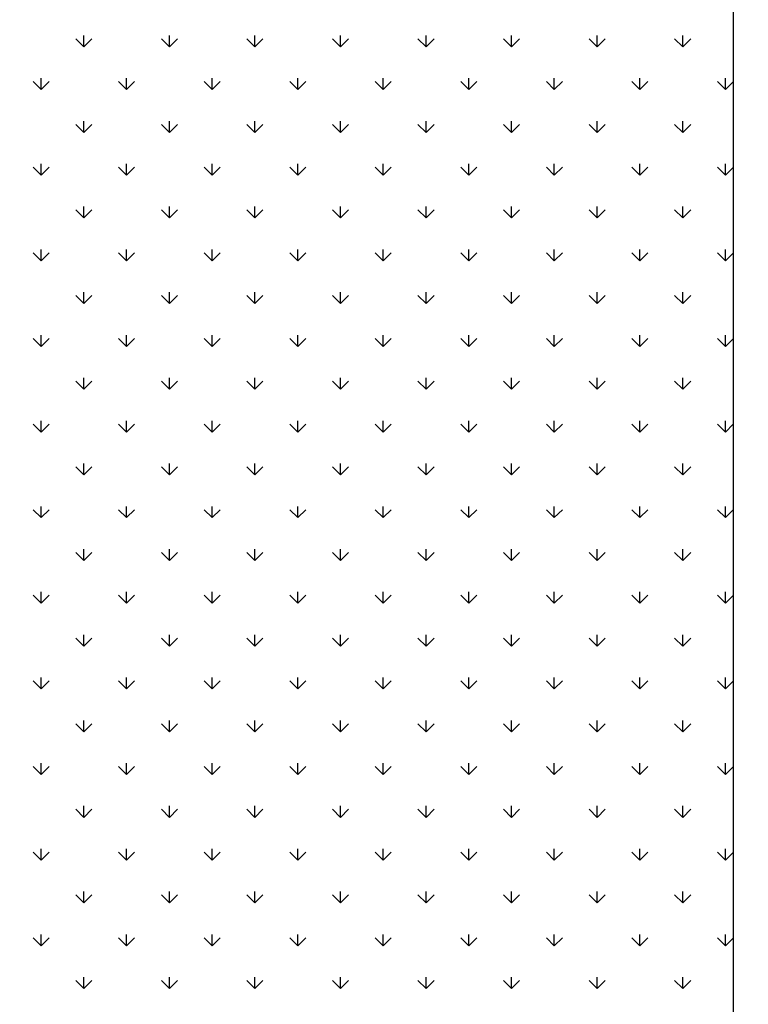
# Model space of a CAD drawing. Extents: x 3668 to 12223, y -4097 to 1843.
# Drawn here: x 10708 to 10720, y -50 to -34 of the extents above; entities that cross this region are included whole.
import ezdxf

# ---------------------------------------------------------------- set-up
doc = ezdxf.new("R2010")
doc.units = 0
doc.header["$MEASUREMENT"] = 0
doc.layers.get('Defpoints').update_dxf_attribs({"linetype": 'CONTINUOUS'})
for name, color, linetype in [('10VBZ1250', 7, 'CONTINUOUS'), ('COTAS', 1, 'CONTINUOUS'), ('Default', 7, 'CONTINUOUS')]:
    doc.layers.add(name, color=color, linetype=linetype)
doc.dimstyles.new('JUAN4', dxfattribs={"dimtxt": 30, "dimasz": 19, "dimexe": 10, "dimexo": 30, "dimgap": 10, "dimtad": 3, "dimdec": 1, "dimdsep": 46, "dimtxsty": 'Standard', "dimcen": 5, "dimclrd": 256, "dimclre": 256, "dimclrt": 1, "dimadec": 0, "dimazin": 0, "dimtp": 0.5, "dimtm": 0.5, "dimtfac": 0.125, "dimtdec": 1, "dimtofl": 0, "dimtmove": 0, "dimatfit": 0, "dimfxl": 1, "dimtolj": 1, "dimtzin": 0, "dimarcsym": 0})

# ---------------------------------------------------------------- blocks, each defined once
blk = doc.blocks.new('*D42')
at = {"layer": 'COTAS', "lineweight": -2, "transparency": 16777216}
for p, q in [((10726.757, 355.063), (11249.499, 355.063)), ((11239.499, -402.737), (11239.499, 336.063)), ((10747.138, -421.737), (11249.499, -421.737))]:
    blk.add_line(p, q, dxfattribs=at)
at = {"layer": 'COTAS', "transparency": 16777216}
for points in [[(11236.332, 336.063), (11242.666, 336.063), (11239.499, 355.063)], [(11236.332, -402.737), (11242.666, -402.737), (11239.499, -421.737)]]:
    blk.add_solid(points, dxfattribs=at)
at = {"layer": 'Defpoints', "color": 0, "transparency": 16777216}
for p in [(10696.757, 355.063), (11239.499, 355.063), (10717.138, -421.737)]:
    blk.add_point(p, dxfattribs=at)
at = {"layer": 'COTAS', "color": 1, "transparency": 16777216, "insert": (11214.499, -33.337), "char_height": 30, "attachment_point": 5, "rotation": 90}
blk.add_mtext('\\A1;776.8', dxfattribs=at)
blk = doc.blocks.new('*D43')
at = {"layer": 'COTAS', "lineweight": -2, "transparency": 16777216}
for p, q in [((10679.467, 249.063), (11061.995, 249.063)), ((11051.995, -402.737), (11051.995, 230.063)), ((10747.138, -421.737), (11061.995, -421.737))]:
    blk.add_line(p, q, dxfattribs=at)
at = {"layer": 'COTAS', "transparency": 16777216}
for points in [[(11048.828, 230.063), (11055.161, 230.063), (11051.995, 249.063)], [(11048.828, -402.737), (11055.161, -402.737), (11051.995, -421.737)]]:
    blk.add_solid(points, dxfattribs=at)
at = {"layer": 'Defpoints', "color": 0, "transparency": 16777216}
for p in [(10649.467, 249.063), (11051.995, 249.063), (10717.138, -421.737)]:
    blk.add_point(p, dxfattribs=at)
at = {"layer": 'COTAS', "color": 1, "transparency": 16777216, "insert": (11026.995, -86.337), "char_height": 30, "attachment_point": 5, "rotation": 90}
blk.add_mtext('\\A1;670.8', dxfattribs=at)

msp = doc.modelspace()

# ---------------------------------------------------------------- linework, layer by layer
at = {"layer": '10VBZ1250', "color": 7, "linetype": 'Continuous'}
msp.add_line((10719.867, 322.753), (10719.867, -152.227), dxfattribs=at)
at = {"layer": 'Default'}
for p, q in [((10709.132, -34.449), (10709.132, -34.262)), ((10710.546, -34.449), (10710.546, -34.262)), ((10711.961, -34.449), (10711.961, -34.262)), ((10713.375, -34.449), (10713.375, -34.262)), ((10714.789, -34.449), (10714.789, -34.262)), ((10716.203, -34.449), (10716.203, -34.262)), ((10717.617, -34.449), (10717.617, -34.262)), ((10719.032, -34.449), (10719.032, -34.262)), ((10709.132, -34.449), (10709, -34.316)), ((10709.132, -34.449), (10709.265, -34.316)), ((10710.546, -34.449), (10710.414, -34.316)), ((10710.546, -34.449), (10710.679, -34.316)), ((10711.961, -34.449), (10711.828, -34.316)), ((10711.961, -34.449), (10712.093, -34.316)), ((10713.375, -34.449), (10713.242, -34.316)), ((10713.375, -34.449), (10713.507, -34.316)), ((10714.789, -34.449), (10714.656, -34.316)), ((10714.789, -34.449), (10714.922, -34.316)), ((10716.203, -34.449), (10716.071, -34.316)), ((10716.203, -34.449), (10716.336, -34.316)), ((10717.617, -34.449), (10717.485, -34.316)), ((10717.617, -34.449), (10717.75, -34.316)), ((10719.032, -34.449), (10718.899, -34.316)), ((10719.032, -34.449), (10719.164, -34.316)), ((10708.425, -35.156), (10708.293, -35.024)), ((10708.425, -35.156), (10708.425, -34.969)), ((10708.425, -35.156), (10708.558, -35.024)), ((10709.839, -35.156), (10709.707, -35.024)), ((10709.839, -35.156), (10709.839, -34.969)), ((10709.839, -35.156), (10709.972, -35.024)), ((10711.254, -35.156), (10711.121, -35.024)), ((10711.254, -35.156), (10711.254, -34.969)), ((10711.254, -35.156), (10711.386, -35.024)), ((10712.668, -35.156), (10712.535, -35.024)), ((10712.668, -35.156), (10712.668, -34.969)), ((10712.668, -35.156), (10712.8, -35.024)), ((10714.082, -35.156), (10713.949, -35.024)), ((10714.082, -35.156), (10714.082, -34.969)), ((10714.082, -35.156), (10714.215, -35.024)), ((10715.496, -35.156), (10715.364, -35.024)), ((10715.496, -35.156), (10715.496, -34.969)), ((10715.496, -35.156), (10715.629, -35.024)), ((10716.91, -35.156), (10716.778, -35.024)), ((10716.91, -35.156), (10716.91, -34.969)), ((10716.91, -35.156), (10717.043, -35.024)), ((10718.325, -35.156), (10718.192, -35.024)), ((10718.325, -35.156), (10718.325, -34.969)), ((10718.325, -35.156), (10718.457, -35.024)), ((10719.739, -35.156), (10719.606, -35.024)), ((10719.739, -35.156), (10719.739, -34.969)), ((10719.739, -35.156), (10719.867, -35.028)), ((10709.132, -35.863), (10709, -35.731)), ((10709.132, -35.863), (10709.132, -35.676)), ((10709.132, -35.863), (10709.265, -35.731)), ((10710.546, -35.863), (10710.414, -35.731)), ((10710.546, -35.863), (10710.546, -35.676)), ((10710.546, -35.863), (10710.679, -35.731)), ((10711.961, -35.863), (10711.828, -35.731)), ((10711.961, -35.863), (10711.961, -35.676)), ((10711.961, -35.863), (10712.093, -35.731)), ((10713.375, -35.863), (10713.242, -35.731)), ((10713.375, -35.863), (10713.375, -35.676)), ((10713.375, -35.863), (10713.507, -35.731)), ((10714.789, -35.863), (10714.656, -35.731)), ((10714.789, -35.863), (10714.789, -35.676)), ((10714.789, -35.863), (10714.922, -35.731)), ((10716.203, -35.863), (10716.071, -35.731)), ((10716.203, -35.863), (10716.203, -35.676)), ((10716.203, -35.863), (10716.336, -35.731)), ((10717.617, -35.863), (10717.485, -35.731)), ((10717.617, -35.863), (10717.617, -35.676)), ((10717.617, -35.863), (10717.75, -35.731)), ((10719.032, -35.863), (10718.899, -35.731)), ((10719.032, -35.863), (10719.032, -35.676)), ((10719.032, -35.863), (10719.164, -35.731)), ((10708.425, -36.57), (10708.425, -36.383)), ((10709.839, -36.57), (10709.839, -36.383)), ((10711.254, -36.57), (10711.254, -36.383)), ((10712.668, -36.57), (10712.668, -36.383)), ((10714.082, -36.57), (10714.082, -36.383)), ((10715.496, -36.57), (10715.496, -36.383)), ((10716.91, -36.57), (10716.91, -36.383)), ((10718.325, -36.57), (10718.325, -36.383)), ((10719.739, -36.57), (10719.739, -36.383)), ((10708.425, -36.57), (10708.293, -36.438)), ((10708.425, -36.57), (10708.558, -36.438)), ((10709.839, -36.57), (10709.707, -36.438)), ((10709.839, -36.57), (10709.972, -36.438)), ((10711.254, -36.57), (10711.121, -36.438)), ((10711.254, -36.57), (10711.386, -36.438)), ((10712.668, -36.57), (10712.535, -36.438)), ((10712.668, -36.57), (10712.8, -36.438)), ((10714.082, -36.57), (10713.949, -36.438)), ((10714.082, -36.57), (10714.215, -36.438)), ((10715.496, -36.57), (10715.364, -36.438)), ((10715.496, -36.57), (10715.629, -36.438)), ((10716.91, -36.57), (10716.778, -36.438)), ((10716.91, -36.57), (10717.043, -36.438)), ((10718.325, -36.57), (10718.192, -36.438)), ((10718.325, -36.57), (10718.457, -36.438)), ((10719.739, -36.57), (10719.606, -36.438)), ((10719.739, -36.57), (10719.867, -36.442)), ((10709.132, -37.277), (10709, -37.145)), ((10709.132, -37.277), (10709.132, -37.09)), ((10709.132, -37.277), (10709.265, -37.145)), ((10710.546, -37.277), (10710.414, -37.145)), ((10710.546, -37.277), (10710.546, -37.09)), ((10710.546, -37.277), (10710.679, -37.145)), ((10711.961, -37.277), (10711.828, -37.145)), ((10711.961, -37.277), (10711.961, -37.09)), ((10711.961, -37.277), (10712.093, -37.145)), ((10713.375, -37.277), (10713.242, -37.145)), ((10713.375, -37.277), (10713.375, -37.09)), ((10713.375, -37.277), (10713.507, -37.145)), ((10714.789, -37.277), (10714.656, -37.145)), ((10714.789, -37.277), (10714.789, -37.09)), ((10714.789, -37.277), (10714.922, -37.145)), ((10716.203, -37.277), (10716.071, -37.145)), ((10716.203, -37.277), (10716.203, -37.09)), ((10716.203, -37.277), (10716.336, -37.145)), ((10717.617, -37.277), (10717.485, -37.145)), ((10717.617, -37.277), (10717.617, -37.09)), ((10717.617, -37.277), (10717.75, -37.145)), ((10719.032, -37.277), (10718.899, -37.145)), ((10719.032, -37.277), (10719.032, -37.09)), ((10719.032, -37.277), (10719.164, -37.145)), ((10708.425, -37.985), (10708.293, -37.852)), ((10708.425, -37.985), (10708.425, -37.797)), ((10708.425, -37.985), (10708.558, -37.852)), ((10709.839, -37.985), (10709.707, -37.852)), ((10709.839, -37.985), (10709.839, -37.797)), ((10709.839, -37.985), (10709.972, -37.852)), ((10711.254, -37.985), (10711.121, -37.852)), ((10711.254, -37.985), (10711.254, -37.797)), ((10711.254, -37.985), (10711.386, -37.852)), ((10712.668, -37.985), (10712.535, -37.852)), ((10712.668, -37.985), (10712.668, -37.797)), ((10712.668, -37.985), (10712.8, -37.852)), ((10714.082, -37.985), (10713.949, -37.852)), ((10714.082, -37.985), (10714.082, -37.797)), ((10714.082, -37.985), (10714.215, -37.852)), ((10715.496, -37.985), (10715.364, -37.852)), ((10715.496, -37.985), (10715.496, -37.797)), ((10715.496, -37.985), (10715.629, -37.852)), ((10716.91, -37.985), (10716.778, -37.852)), ((10716.91, -37.985), (10716.91, -37.797)), ((10716.91, -37.985), (10717.043, -37.852)), ((10718.325, -37.985), (10718.192, -37.852)), ((10718.325, -37.985), (10718.325, -37.797)), ((10718.325, -37.985), (10718.457, -37.852)), ((10719.739, -37.985), (10719.606, -37.852)), ((10719.739, -37.985), (10719.739, -37.797)), ((10719.739, -37.985), (10719.867, -37.856)), ((10709.132, -38.692), (10709.132, -38.504)), ((10710.546, -38.692), (10710.546, -38.504)), ((10711.961, -38.692), (10711.961, -38.504)), ((10713.375, -38.692), (10713.375, -38.504)), ((10714.789, -38.692), (10714.789, -38.504)), ((10716.203, -38.692), (10716.203, -38.504)), ((10717.617, -38.692), (10717.617, -38.504)), ((10719.032, -38.692), (10719.032, -38.504)), ((10709.132, -38.692), (10709, -38.559)), ((10709.132, -38.692), (10709.265, -38.559)), ((10710.546, -38.692), (10710.414, -38.559)), ((10710.546, -38.692), (10710.679, -38.559)), ((10711.961, -38.692), (10711.828, -38.559)), ((10711.961, -38.692), (10712.093, -38.559)), ((10713.375, -38.692), (10713.242, -38.559)), ((10713.375, -38.692), (10713.507, -38.559)), ((10714.789, -38.692), (10714.656, -38.559)), ((10714.789, -38.692), (10714.922, -38.559)), ((10716.203, -38.692), (10716.071, -38.559)), ((10716.203, -38.692), (10716.336, -38.559)), ((10717.617, -38.692), (10717.485, -38.559)), ((10717.617, -38.692), (10717.75, -38.559)), ((10719.032, -38.692), (10718.899, -38.559)), ((10719.032, -38.692), (10719.164, -38.559)), ((10708.425, -39.399), (10708.293, -39.266)), ((10708.425, -39.399), (10708.425, -39.211)), ((10708.425, -39.399), (10708.558, -39.266)), ((10709.839, -39.399), (10709.707, -39.266)), ((10709.839, -39.399), (10709.839, -39.211)), ((10709.839, -39.399), (10709.972, -39.266)), ((10711.254, -39.399), (10711.121, -39.266)), ((10711.254, -39.399), (10711.254, -39.211)), ((10711.254, -39.399), (10711.386, -39.266)), ((10712.668, -39.399), (10712.535, -39.266)), ((10712.668, -39.399), (10712.668, -39.211)), ((10712.668, -39.399), (10712.8, -39.266)), ((10714.082, -39.399), (10713.949, -39.266)), ((10714.082, -39.399), (10714.082, -39.211)), ((10714.082, -39.399), (10714.215, -39.266)), ((10715.496, -39.399), (10715.364, -39.266)), ((10715.496, -39.399), (10715.496, -39.211)), ((10715.496, -39.399), (10715.629, -39.266)), ((10716.91, -39.399), (10716.778, -39.266)), ((10716.91, -39.399), (10716.91, -39.211)), ((10716.91, -39.399), (10717.043, -39.266)), ((10718.325, -39.399), (10718.192, -39.266)), ((10718.325, -39.399), (10718.325, -39.211)), ((10718.325, -39.399), (10718.457, -39.266)), ((10719.739, -39.399), (10719.606, -39.266)), ((10719.739, -39.399), (10719.739, -39.211)), ((10719.739, -39.399), (10719.867, -39.271)), ((10709.132, -40.106), (10709, -39.973)), ((10709.132, -40.106), (10709.132, -39.918)), ((10709.132, -40.106), (10709.265, -39.973)), ((10710.546, -40.106), (10710.414, -39.973)), ((10710.546, -40.106), (10710.546, -39.918)), ((10710.546, -40.106), (10710.679, -39.973)), ((10711.961, -40.106), (10711.828, -39.973)), ((10711.961, -40.106), (10711.961, -39.918)), ((10711.961, -40.106), (10712.093, -39.973)), ((10713.375, -40.106), (10713.242, -39.973)), ((10713.375, -40.106), (10713.375, -39.918)), ((10713.375, -40.106), (10713.507, -39.973)), ((10714.789, -40.106), (10714.656, -39.973)), ((10714.789, -40.106), (10714.789, -39.918)), ((10714.789, -40.106), (10714.922, -39.973)), ((10716.203, -40.106), (10716.071, -39.973)), ((10716.203, -40.106), (10716.203, -39.918)), ((10716.203, -40.106), (10716.336, -39.973)), ((10717.617, -40.106), (10717.485, -39.973)), ((10717.617, -40.106), (10717.617, -39.918)), ((10717.617, -40.106), (10717.75, -39.973)), ((10719.032, -40.106), (10718.899, -39.973)), ((10719.032, -40.106), (10719.032, -39.918)), ((10719.032, -40.106), (10719.164, -39.973)), ((10708.425, -40.813), (10708.425, -40.625)), ((10709.839, -40.813), (10709.839, -40.625)), ((10711.254, -40.813), (10711.254, -40.625)), ((10712.668, -40.813), (10712.668, -40.625)), ((10714.082, -40.813), (10714.082, -40.625)), ((10715.496, -40.813), (10715.496, -40.625)), ((10716.91, -40.813), (10716.91, -40.625)), ((10718.325, -40.813), (10718.325, -40.625)), ((10719.739, -40.813), (10719.739, -40.625)), ((10708.425, -40.813), (10708.293, -40.68)), ((10708.425, -40.813), (10708.558, -40.68)), ((10709.839, -40.813), (10709.707, -40.68)), ((10709.839, -40.813), (10709.972, -40.68)), ((10711.254, -40.813), (10711.121, -40.68)), ((10711.254, -40.813), (10711.386, -40.68)), ((10712.668, -40.813), (10712.535, -40.68)), ((10712.668, -40.813), (10712.8, -40.68)), ((10714.082, -40.813), (10713.949, -40.68)), ((10714.082, -40.813), (10714.215, -40.68)), ((10715.496, -40.813), (10715.364, -40.68)), ((10715.496, -40.813), (10715.629, -40.68)), ((10716.91, -40.813), (10716.778, -40.68)), ((10716.91, -40.813), (10717.043, -40.68)), ((10718.325, -40.813), (10718.192, -40.68)), ((10718.325, -40.813), (10718.457, -40.68)), ((10719.739, -40.813), (10719.606, -40.68)), ((10719.739, -40.813), (10719.867, -40.685)), ((10709.132, -41.52), (10709, -41.388)), ((10709.132, -41.52), (10709.132, -41.333)), ((10709.132, -41.52), (10709.265, -41.388)), ((10710.546, -41.52), (10710.414, -41.388)), ((10710.546, -41.52), (10710.546, -41.333)), ((10710.546, -41.52), (10710.679, -41.388)), ((10711.961, -41.52), (10711.828, -41.388)), ((10711.961, -41.52), (10711.961, -41.333)), ((10711.961, -41.52), (10712.093, -41.388)), ((10713.375, -41.52), (10713.242, -41.388)), ((10713.375, -41.52), (10713.375, -41.333)), ((10713.375, -41.52), (10713.507, -41.388)), ((10714.789, -41.52), (10714.656, -41.388)), ((10714.789, -41.52), (10714.789, -41.333)), ((10714.789, -41.52), (10714.922, -41.388)), ((10716.203, -41.52), (10716.071, -41.388)), ((10716.203, -41.52), (10716.203, -41.333)), ((10716.203, -41.52), (10716.336, -41.388)), ((10717.617, -41.52), (10717.485, -41.388)), ((10717.617, -41.52), (10717.617, -41.333)), ((10717.617, -41.52), (10717.75, -41.388)), ((10719.032, -41.52), (10718.899, -41.388)), ((10719.032, -41.52), (10719.032, -41.333)), ((10719.032, -41.52), (10719.164, -41.388)), ((10708.425, -42.227), (10708.293, -42.095)), ((10708.425, -42.227), (10708.425, -42.04)), ((10708.425, -42.227), (10708.558, -42.095)), ((10709.839, -42.227), (10709.707, -42.095)), ((10709.839, -42.227), (10709.839, -42.04)), ((10709.839, -42.227), (10709.972, -42.095)), ((10711.254, -42.227), (10711.121, -42.095)), ((10711.254, -42.227), (10711.254, -42.04)), ((10711.254, -42.227), (10711.386, -42.095)), ((10712.668, -42.227), (10712.535, -42.095)), ((10712.668, -42.227), (10712.668, -42.04)), ((10712.668, -42.227), (10712.8, -42.095)), ((10714.082, -42.227), (10713.949, -42.095)), ((10714.082, -42.227), (10714.082, -42.04)), ((10714.082, -42.227), (10714.215, -42.095)), ((10715.496, -42.227), (10715.364, -42.095)), ((10715.496, -42.227), (10715.496, -42.04)), ((10715.496, -42.227), (10715.629, -42.095)), ((10716.91, -42.227), (10716.778, -42.095)), ((10716.91, -42.227), (10716.91, -42.04)), ((10716.91, -42.227), (10717.043, -42.095)), ((10718.325, -42.227), (10718.192, -42.095)), ((10718.325, -42.227), (10718.325, -42.04)), ((10718.325, -42.227), (10718.457, -42.095)), ((10719.739, -42.227), (10719.606, -42.095)), ((10719.739, -42.227), (10719.739, -42.04)), ((10719.739, -42.227), (10719.867, -42.099)), ((10709.132, -42.934), (10709.132, -42.747)), ((10710.546, -42.934), (10710.546, -42.747)), ((10711.961, -42.934), (10711.961, -42.747)), ((10713.375, -42.934), (10713.375, -42.747)), ((10714.789, -42.934), (10714.789, -42.747)), ((10716.203, -42.934), (10716.203, -42.747)), ((10717.617, -42.934), (10717.617, -42.747)), ((10719.032, -42.934), (10719.032, -42.747)), ((10709.132, -42.934), (10709, -42.802)), ((10709.132, -42.934), (10709.265, -42.802)), ((10710.546, -42.934), (10710.414, -42.802)), ((10710.546, -42.934), (10710.679, -42.802)), ((10711.961, -42.934), (10711.828, -42.802)), ((10711.961, -42.934), (10712.093, -42.802)), ((10713.375, -42.934), (10713.242, -42.802)), ((10713.375, -42.934), (10713.507, -42.802)), ((10714.789, -42.934), (10714.656, -42.802)), ((10714.789, -42.934), (10714.922, -42.802)), ((10716.203, -42.934), (10716.071, -42.802)), ((10716.203, -42.934), (10716.336, -42.802)), ((10717.617, -42.934), (10717.485, -42.802)), ((10717.617, -42.934), (10717.75, -42.802)), ((10719.032, -42.934), (10718.899, -42.802)), ((10719.032, -42.934), (10719.164, -42.802)), ((10708.425, -43.641), (10708.293, -43.509)), ((10708.425, -43.641), (10708.425, -43.454)), ((10708.425, -43.641), (10708.558, -43.509)), ((10709.839, -43.641), (10709.707, -43.509)), ((10709.839, -43.641), (10709.839, -43.454)), ((10709.839, -43.641), (10709.972, -43.509)), ((10711.254, -43.641), (10711.121, -43.509)), ((10711.254, -43.641), (10711.254, -43.454)), ((10711.254, -43.641), (10711.386, -43.509)), ((10712.668, -43.641), (10712.535, -43.509)), ((10712.668, -43.641), (10712.668, -43.454)), ((10712.668, -43.641), (10712.8, -43.509)), ((10714.082, -43.641), (10713.949, -43.509)), ((10714.082, -43.641), (10714.082, -43.454)), ((10714.082, -43.641), (10714.215, -43.509)), ((10715.496, -43.641), (10715.364, -43.509)), ((10715.496, -43.641), (10715.496, -43.454)), ((10715.496, -43.641), (10715.629, -43.509)), ((10716.91, -43.641), (10716.778, -43.509)), ((10716.91, -43.641), (10716.91, -43.454)), ((10716.91, -43.641), (10717.043, -43.509)), ((10718.325, -43.641), (10718.192, -43.509)), ((10718.325, -43.641), (10718.325, -43.454)), ((10718.325, -43.641), (10718.457, -43.509)), ((10719.739, -43.641), (10719.606, -43.509)), ((10719.739, -43.641), (10719.739, -43.454)), ((10719.739, -43.641), (10719.867, -43.513)), ((10709.132, -44.349), (10709, -44.216)), ((10709.132, -44.349), (10709.132, -44.161)), ((10709.132, -44.349), (10709.265, -44.216)), ((10710.546, -44.349), (10710.414, -44.216)), ((10710.546, -44.349), (10710.546, -44.161)), ((10710.546, -44.349), (10710.679, -44.216)), ((10711.961, -44.349), (10711.828, -44.216)), ((10711.961, -44.349), (10711.961, -44.161)), ((10711.961, -44.349), (10712.093, -44.216)), ((10713.375, -44.349), (10713.242, -44.216)), ((10713.375, -44.349), (10713.375, -44.161)), ((10713.375, -44.349), (10713.507, -44.216)), ((10714.789, -44.349), (10714.656, -44.216)), ((10714.789, -44.349), (10714.789, -44.161)), ((10714.789, -44.349), (10714.922, -44.216)), ((10716.203, -44.349), (10716.071, -44.216)), ((10716.203, -44.349), (10716.203, -44.161)), ((10716.203, -44.349), (10716.336, -44.216)), ((10717.617, -44.349), (10717.485, -44.216)), ((10717.617, -44.349), (10717.617, -44.161)), ((10717.617, -44.349), (10717.75, -44.216)), ((10719.032, -44.349), (10718.899, -44.216)), ((10719.032, -44.349), (10719.032, -44.161)), ((10719.032, -44.349), (10719.164, -44.216)), ((10708.425, -45.056), (10708.425, -44.868)), ((10709.839, -45.056), (10709.839, -44.868)), ((10711.254, -45.056), (10711.254, -44.868)), ((10712.668, -45.056), (10712.668, -44.868)), ((10714.082, -45.056), (10714.082, -44.868)), ((10715.496, -45.056), (10715.496, -44.868)), ((10716.91, -45.056), (10716.91, -44.868)), ((10718.325, -45.056), (10718.325, -44.868)), ((10719.739, -45.056), (10719.739, -44.868)), ((10708.425, -45.056), (10708.293, -44.923)), ((10708.425, -45.056), (10708.558, -44.923)), ((10709.839, -45.056), (10709.707, -44.923)), ((10709.839, -45.056), (10709.972, -44.923)), ((10711.254, -45.056), (10711.121, -44.923)), ((10711.254, -45.056), (10711.386, -44.923)), ((10712.668, -45.056), (10712.535, -44.923)), ((10712.668, -45.056), (10712.8, -44.923)), ((10714.082, -45.056), (10713.949, -44.923)), ((10714.082, -45.056), (10714.215, -44.923)), ((10715.496, -45.056), (10715.364, -44.923)), ((10715.496, -45.056), (10715.629, -44.923)), ((10716.91, -45.056), (10716.778, -44.923)), ((10716.91, -45.056), (10717.043, -44.923)), ((10718.325, -45.056), (10718.192, -44.923)), ((10718.325, -45.056), (10718.457, -44.923)), ((10719.739, -45.056), (10719.606, -44.923)), ((10719.739, -45.056), (10719.867, -44.927)), ((10709.132, -45.763), (10709, -45.63)), ((10709.132, -45.763), (10709.132, -45.575)), ((10709.132, -45.763), (10709.265, -45.63)), ((10710.546, -45.763), (10710.414, -45.63)), ((10710.546, -45.763), (10710.546, -45.575)), ((10710.546, -45.763), (10710.679, -45.63)), ((10711.961, -45.763), (10711.828, -45.63)), ((10711.961, -45.763), (10711.961, -45.575)), ((10711.961, -45.763), (10712.093, -45.63)), ((10713.375, -45.763), (10713.242, -45.63)), ((10713.375, -45.763), (10713.375, -45.575)), ((10713.375, -45.763), (10713.507, -45.63)), ((10714.789, -45.763), (10714.656, -45.63)), ((10714.789, -45.763), (10714.789, -45.575)), ((10714.789, -45.763), (10714.922, -45.63)), ((10716.203, -45.763), (10716.071, -45.63)), ((10716.203, -45.763), (10716.203, -45.575)), ((10716.203, -45.763), (10716.336, -45.63)), ((10717.617, -45.763), (10717.485, -45.63)), ((10717.617, -45.763), (10717.617, -45.575)), ((10717.617, -45.763), (10717.75, -45.63)), ((10719.032, -45.763), (10718.899, -45.63)), ((10719.032, -45.763), (10719.032, -45.575)), ((10719.032, -45.763), (10719.164, -45.63)), ((10708.425, -46.47), (10708.293, -46.337)), ((10708.425, -46.47), (10708.425, -46.282)), ((10708.425, -46.47), (10708.558, -46.337)), ((10709.839, -46.47), (10709.707, -46.337)), ((10709.839, -46.47), (10709.839, -46.282)), ((10709.839, -46.47), (10709.972, -46.337)), ((10711.254, -46.47), (10711.121, -46.337)), ((10711.254, -46.47), (10711.254, -46.282)), ((10711.254, -46.47), (10711.386, -46.337)), ((10712.668, -46.47), (10712.535, -46.337)), ((10712.668, -46.47), (10712.668, -46.282)), ((10712.668, -46.47), (10712.8, -46.337)), ((10714.082, -46.47), (10713.949, -46.337)), ((10714.082, -46.47), (10714.082, -46.282)), ((10714.082, -46.47), (10714.215, -46.337)), ((10715.496, -46.47), (10715.364, -46.337)), ((10715.496, -46.47), (10715.496, -46.282)), ((10715.496, -46.47), (10715.629, -46.337)), ((10716.91, -46.47), (10716.778, -46.337)), ((10716.91, -46.47), (10716.91, -46.282)), ((10716.91, -46.47), (10717.043, -46.337)), ((10718.325, -46.47), (10718.192, -46.337)), ((10718.325, -46.47), (10718.325, -46.282)), ((10718.325, -46.47), (10718.457, -46.337)), ((10719.739, -46.47), (10719.606, -46.337)), ((10719.739, -46.47), (10719.739, -46.282)), ((10719.739, -46.47), (10719.867, -46.342)), ((10709.132, -47.177), (10709.132, -46.989)), ((10710.546, -47.177), (10710.546, -46.989)), ((10711.961, -47.177), (10711.961, -46.989)), ((10713.375, -47.177), (10713.375, -46.989)), ((10714.789, -47.177), (10714.789, -46.989)), ((10716.203, -47.177), (10716.203, -46.989)), ((10717.617, -47.177), (10717.617, -46.989)), ((10719.032, -47.177), (10719.032, -46.989)), ((10709.132, -47.177), (10709, -47.044)), ((10709.132, -47.177), (10709.265, -47.044)), ((10710.546, -47.177), (10710.414, -47.044)), ((10710.546, -47.177), (10710.679, -47.044)), ((10711.961, -47.177), (10711.828, -47.044)), ((10711.961, -47.177), (10712.093, -47.044)), ((10713.375, -47.177), (10713.242, -47.044)), ((10713.375, -47.177), (10713.507, -47.044)), ((10714.789, -47.177), (10714.656, -47.044)), ((10714.789, -47.177), (10714.922, -47.044)), ((10716.203, -47.177), (10716.071, -47.044)), ((10716.203, -47.177), (10716.336, -47.044)), ((10717.617, -47.177), (10717.485, -47.044)), ((10717.617, -47.177), (10717.75, -47.044)), ((10719.032, -47.177), (10718.899, -47.044)), ((10719.032, -47.177), (10719.164, -47.044)), ((10708.425, -47.884), (10708.293, -47.751)), ((10708.425, -47.884), (10708.425, -47.697)), ((10708.425, -47.884), (10708.558, -47.751)), ((10709.839, -47.884), (10709.707, -47.751)), ((10709.839, -47.884), (10709.839, -47.697)), ((10709.839, -47.884), (10709.972, -47.751)), ((10711.254, -47.884), (10711.121, -47.751)), ((10711.254, -47.884), (10711.254, -47.697)), ((10711.254, -47.884), (10711.386, -47.751)), ((10712.668, -47.884), (10712.535, -47.751)), ((10712.668, -47.884), (10712.668, -47.697)), ((10712.668, -47.884), (10712.8, -47.751)), ((10714.082, -47.884), (10713.949, -47.751)), ((10714.082, -47.884), (10714.082, -47.697)), ((10714.082, -47.884), (10714.215, -47.751)), ((10715.496, -47.884), (10715.364, -47.751)), ((10715.496, -47.884), (10715.496, -47.697)), ((10715.496, -47.884), (10715.629, -47.751)), ((10716.91, -47.884), (10716.778, -47.751)), ((10716.91, -47.884), (10716.91, -47.697)), ((10716.91, -47.884), (10717.043, -47.751)), ((10718.325, -47.884), (10718.192, -47.751)), ((10718.325, -47.884), (10718.325, -47.697)), ((10718.325, -47.884), (10718.457, -47.751)), ((10719.739, -47.884), (10719.606, -47.751)), ((10719.739, -47.884), (10719.739, -47.697)), ((10719.739, -47.884), (10719.867, -47.756)), ((10709.132, -48.591), (10709, -48.459)), ((10709.132, -48.591), (10709.132, -48.404)), ((10709.132, -48.591), (10709.265, -48.459)), ((10710.546, -48.591), (10710.414, -48.459)), ((10710.546, -48.591), (10710.546, -48.404)), ((10710.546, -48.591), (10710.679, -48.459)), ((10711.961, -48.591), (10711.828, -48.459)), ((10711.961, -48.591), (10711.961, -48.404)), ((10711.961, -48.591), (10712.093, -48.459)), ((10713.375, -48.591), (10713.242, -48.459)), ((10713.375, -48.591), (10713.375, -48.404)), ((10713.375, -48.591), (10713.507, -48.459)), ((10714.789, -48.591), (10714.656, -48.459)), ((10714.789, -48.591), (10714.789, -48.404)), ((10714.789, -48.591), (10714.922, -48.459)), ((10716.203, -48.591), (10716.071, -48.459)), ((10716.203, -48.591), (10716.203, -48.404)), ((10716.203, -48.591), (10716.336, -48.459)), ((10717.617, -48.591), (10717.485, -48.459)), ((10717.617, -48.591), (10717.617, -48.404)), ((10717.617, -48.591), (10717.75, -48.459)), ((10719.032, -48.591), (10718.899, -48.459)), ((10719.032, -48.591), (10719.032, -48.404)), ((10719.032, -48.591), (10719.164, -48.459)), ((10708.425, -49.298), (10708.425, -49.111)), ((10709.839, -49.298), (10709.839, -49.111)), ((10711.254, -49.298), (10711.254, -49.111)), ((10712.668, -49.298), (10712.668, -49.111)), ((10714.082, -49.298), (10714.082, -49.111)), ((10715.496, -49.298), (10715.496, -49.111)), ((10716.91, -49.298), (10716.91, -49.111)), ((10718.325, -49.298), (10718.325, -49.111)), ((10719.739, -49.298), (10719.739, -49.111)), ((10708.425, -49.298), (10708.293, -49.166)), ((10708.425, -49.298), (10708.558, -49.166)), ((10709.839, -49.298), (10709.707, -49.166)), ((10709.839, -49.298), (10709.972, -49.166)), ((10711.254, -49.298), (10711.121, -49.166)), ((10711.254, -49.298), (10711.386, -49.166)), ((10712.668, -49.298), (10712.535, -49.166)), ((10712.668, -49.298), (10712.8, -49.166)), ((10714.082, -49.298), (10713.949, -49.166)), ((10714.082, -49.298), (10714.215, -49.166)), ((10715.496, -49.298), (10715.364, -49.166)), ((10715.496, -49.298), (10715.629, -49.166)), ((10716.91, -49.298), (10716.778, -49.166)), ((10716.91, -49.298), (10717.043, -49.166)), ((10718.325, -49.298), (10718.192, -49.166)), ((10718.325, -49.298), (10718.457, -49.166)), ((10719.739, -49.298), (10719.606, -49.166)), ((10719.739, -49.298), (10719.867, -49.17)), ((10709.132, -50.005), (10709, -49.873)), ((10709.132, -50.005), (10709.132, -49.818)), ((10709.132, -50.005), (10709.265, -49.873)), ((10710.546, -50.005), (10710.414, -49.873)), ((10710.546, -50.005), (10710.546, -49.818)), ((10710.546, -50.005), (10710.679, -49.873)), ((10711.961, -50.005), (10711.828, -49.873)), ((10711.961, -50.005), (10711.961, -49.818)), ((10711.961, -50.005), (10712.093, -49.873)), ((10713.375, -50.005), (10713.242, -49.873)), ((10713.375, -50.005), (10713.375, -49.818)), ((10713.375, -50.005), (10713.507, -49.873)), ((10714.789, -50.005), (10714.656, -49.873)), ((10714.789, -50.005), (10714.789, -49.818)), ((10714.789, -50.005), (10714.922, -49.873)), ((10716.203, -50.005), (10716.071, -49.873)), ((10716.203, -50.005), (10716.203, -49.818)), ((10716.203, -50.005), (10716.336, -49.873)), ((10717.617, -50.005), (10717.485, -49.873)), ((10717.617, -50.005), (10717.617, -49.818)), ((10717.617, -50.005), (10717.75, -49.873)), ((10719.032, -50.005), (10718.899, -49.873)), ((10719.032, -50.005), (10719.032, -49.818)), ((10719.032, -50.005), (10719.164, -49.873))]:
    msp.add_line(p, q, dxfattribs=at)

# ---------------------------------------------------------------- dimensions: what is measured, and where the dimension line sits
at = {"layer": 'COTAS'}
for base, p2, picture, middle in [((11239.499, 355.063), (10696.757, 355.063), '*D42', (11214.499, -33.337)), ((11051.995, 249.063), (10649.467, 249.063), '*D43', (11026.995, -86.337))]:
    dim = msp.add_linear_dim(base=base, p1=(10717.138, -421.737), p2=p2, angle=90, dimstyle='JUAN4', dxfattribs=at)
    dim.commit()
    dim.dimension.update_dxf_attribs({"geometry": picture, "text_midpoint": middle})

doc.saveas('drawing.dxf')
